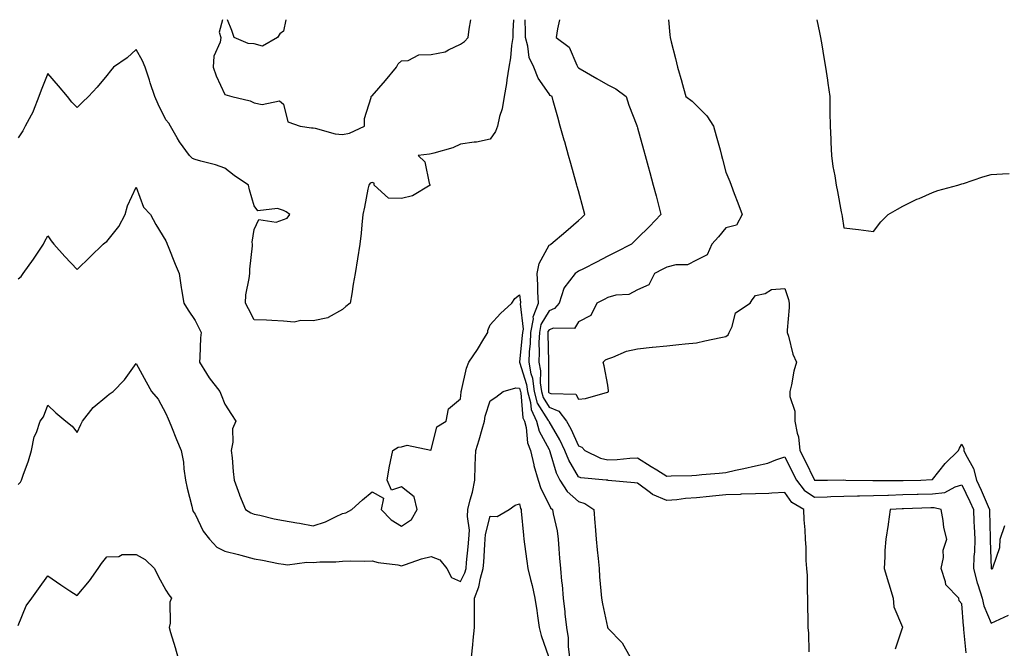
# Model space of a CAD drawing. Units: inches. Extents: x 939443 to 942083, y 7245098 to 7247738.
# Drawn here: x 940529 to 940862, y 7247525 to 7247738 of the extents above; entities that cross this region are included whole.
import ezdxf

# ---------------------------------------------------------------- set-up
doc = ezdxf.new("R2010")
doc.units = ezdxf.units.IN
doc.header["$MEASUREMENT"] = 0
doc.layers.add('Contour_93947245', color=7, linetype='Continuous', true_color=0x2224f0)

msp = doc.modelspace()

# ---------------------------------------------------------------- linework, layer by layer
at = {"layer": 'Contour_93947245'}
for points in [[(940695.98, 7247738, 3219), (940695.83, 7247734.14, 3219), (940695.77, 7247731.92, 3219), (940695.38, 7247729.25, 3219), (940694.93, 7247725.04, 3219), (940694.43, 7247721.92, 3219), (940693.77, 7247717.64, 3219), (940693.61, 7247716.36, 3219), (940692.88, 7247711.92, 3219), (940692.17, 7247707.8, 3219), (940691.28, 7247705.15, 3219), (940690.54, 7247701.92, 3219), (940689.91, 7247700.06, 3219), (940688.05, 7247697.5, 3219), (940683.48, 7247696.49, 3219), (940682.63, 7247696.5, 3219), (940678.05, 7247695.82, 3219), (940675.43, 7247694.54, 3219), (940668.93, 7247692.8, 3219), (940668.05, 7247692.48, 3219), (940667.51, 7247692.46, 3219), (940663.66, 7247691.92, 3219), (940665.89, 7247689.76, 3219), (940667.42, 7247682.55, 3219), (940667.7, 7247681.92, 3219), (940661.74, 7247678.23, 3219), (940658.05, 7247677.35, 3219), (940653.58, 7247677.45, 3219), (940648.78, 7247681.92, 3219), (940648.73, 7247682.6, 3219), (940648.05, 7247682.8, 3219), (940647.39, 7247682.58, 3219), (940646.94, 7247681.92, 3219), (940646.63, 7247680.5, 3219), (940645.51, 7247674.46, 3219), (940644.95, 7247671.92, 3219), (940644.55, 7247668.42, 3219), (940644.34, 7247665.63, 3219), (940643.89, 7247661.92, 3219), (940643.07, 7247656.94, 3219), (940643.07, 7247656.9, 3219), (940642.26, 7247651.92, 3219), (940641.67, 7247648.3, 3219), (940641.14, 7247645.01, 3219), (940640.63, 7247641.92, 3219), (940639.17, 7247640.8, 3219), (940638.05, 7247639.78, 3219), (940633.12, 7247636.99, 3219), (940633.04, 7247636.93, 3219), (940628.05, 7247635.88, 3219), (940623.91, 7247636.06, 3219), (940621.63, 7247635.5, 3219), (940618.05, 7247635.8, 3219), (940614, 7247635.97, 3219), (940612.28, 7247636.15, 3219), (940608.05, 7247636.3, 3219), (940606.11, 7247639.98, 3219), (940605.06, 7247641.92, 3219), (940605.25, 7247644.72, 3219), (940606.41, 7247650.28, 3219), (940606.55, 7247651.92, 3219), (940606.53, 7247653.44, 3219), (940607.45, 7247661.32, 3219), (940607.44, 7247661.92, 3219), (940607.41, 7247662.56, 3219), (940608.05, 7247666.85, 3219), (940609.66, 7247670.31, 3219), (940615.52, 7247669.39, 3219), (940618.05, 7247670.23, 3219), (940619.22, 7247670.75, 3219), (940620.19, 7247671.92, 3219), (940618.94, 7247672.81, 3219), (940618.05, 7247673.35, 3219), (940615.98, 7247673.99, 3219), (940609.28, 7247673.15, 3219), (940608.05, 7247674.87, 3219), (940606.42, 7247680.29, 3219), (940606.11, 7247681.92, 3219), (940601.32, 7247685.19, 3219), (940598.05, 7247687.69, 3219), (940594.96, 7247688.83, 3219), (940589.98, 7247689.99, 3219), (940588.05, 7247690.57, 3219), (940587.1, 7247690.97, 3219), (940586.11, 7247691.92, 3219), (940582.74, 7247696.61, 3219), (940581.97, 7247698, 3219), (940579.64, 7247701.92, 3219), (940579.07, 7247702.94, 3219), (940578.05, 7247704.01, 3219), (940575.53, 7247709.4, 3219), (940574.39, 7247711.92, 3219), (940572.76, 7247716.63, 3219), (940572.5, 7247717.47, 3219), (940571.08, 7247721.92, 3219), (940570.2, 7247724.07, 3219), (940568.05, 7247727.86, 3219), (940564.94, 7247725.03, 3219), (940560.33, 7247721.92, 3219), (940559.35, 7247720.62, 3219), (940558.05, 7247719.05, 3219), (940554.8, 7247715.17, 3219), (940551.83, 7247711.92, 3219), (940549.88, 7247710.09, 3219), (940548.05, 7247708.18, 3219), (940546.17, 7247710.05, 3219), (940544.8, 7247711.92, 3219), (940541.71, 7247715.58, 3219), (940538.05, 7247719.75, 3219), (940535.85, 7247714.12, 3219), (940535.06, 7247711.92, 3219), (940533.11, 7247706.98, 3219), (940533.08, 7247706.89, 3219), (940530.43, 7247701.92, 3219), (940529.64, 7247700.33, 3219), (940528.05, 7247697.98, 3219)], [(940597.35, 7247738, 3220), (940596.16, 7247733.81, 3220), (940596.71, 7247731.92, 3220), (940596.49, 7247730.36, 3220), (940594.37, 7247725.6, 3220), (940594.12, 7247721.92, 3220), (940595.13, 7247719, 3220), (940598.05, 7247712.62, 3220), (940600.51, 7247711.92, 3220), (940606.67, 7247710.54, 3220), (940608.05, 7247709.81, 3220), (940610.75, 7247709.22, 3220), (940616.62, 7247710.49, 3220), (940618.05, 7247709.4, 3220), (940619.48, 7247703.35, 3220), (940623.69, 7247701.92, 3220), (940627.51, 7247701.38, 3220), (940628.05, 7247701.32, 3220), (940628.74, 7247701.23, 3220), (940635.49, 7247699.36, 3220), (940638.05, 7247699.1, 3220), (940640.44, 7247699.53, 3220), (940645.51, 7247701.92, 3220), (940645.45, 7247704.52, 3220), (940647.74, 7247711.61, 3220), (940647.72, 7247711.92, 3220), (940647.85, 7247712.12, 3220), (940648.05, 7247712.18, 3220), (940652.58, 7247717.39, 3220), (940656.31, 7247721.92, 3220), (940656.88, 7247723.09, 3220), (940658.05, 7247724.08, 3220), (940660.33, 7247724.2, 3220), (940663.87, 7247726.1, 3220), (940668.05, 7247726.17, 3220), (940672.88, 7247727.09, 3220), (940673.96, 7247727.83, 3220), (940678.05, 7247729.74, 3220), (940679.36, 7247730.61, 3220), (940680.6, 7247731.92, 3220), (940680.97, 7247734.84, 3220), (940681.57, 7247738, 3220)], [(940618.79, 7247738, 3220), (940618.05, 7247734.14, 3220), (940616.76, 7247733.21, 3220), (940615.96, 7247731.92, 3220), (940610.92, 7247729.05, 3220), (940608.05, 7247729.78, 3220), (940606.06, 7247729.93, 3220), (940601.23, 7247731.92, 3220), (940600.46, 7247734.33, 3220), (940599.02, 7247738, 3220)], [(940796.28, 7247523.69, 3219), (940796.19, 7247530.06, 3219), (940795.98, 7247531.92, 3219), (940795.98, 7247533.99, 3219), (940795.88, 7247539.75, 3219), (940795.88, 7247541.92, 3219), (940795.74, 7247544.23, 3219), (940795.66, 7247549.53, 3219), (940795.48, 7247551.92, 3219), (940795.3, 7247554.67, 3219), (940795.22, 7247559.09, 3219), (940794.99, 7247561.92, 3219), (940794.87, 7247565.1, 3219), (940794.61, 7247568.48, 3219), (940794.48, 7247571.92, 3219), (940790.43, 7247574.3, 3219), (940788.05, 7247577.66, 3219), (940783.64, 7247577.51, 3219), (940782.57, 7247577.4, 3219), (940778.05, 7247577.26, 3219), (940773.25, 7247577.12, 3219), (940772.92, 7247577.05, 3219), (940768.05, 7247576.94, 3219), (940763.47, 7247576.5, 3219), (940762.5, 7247576.37, 3219), (940758.05, 7247575.92, 3219), (940754.33, 7247575.64, 3219), (940751.35, 7247575.22, 3219), (940748.05, 7247574.94, 3219), (940743.11, 7247576.98, 3219), (940742.42, 7247577.55, 3219), (940738.05, 7247580.82, 3219), (940737.07, 7247580.94, 3219), (940728.16, 7247581.81, 3219), (940728.05, 7247581.82, 3219), (940727.99, 7247581.86, 3219), (940727.46, 7247581.92, 3219), (940718.85, 7247582.72, 3219), (940718.05, 7247583, 3219), (940714.74, 7247588.61, 3219), (940713.46, 7247591.92, 3219), (940711.7, 7247595.57, 3219), (940708.05, 7247601.74, 3219), (940707.99, 7247601.86, 3219), (940707.97, 7247601.92, 3219), (940707.9, 7247602.07, 3219), (940704.17, 7247608.04, 3219), (940703.1, 7247611.92, 3219), (940702.51, 7247616.38, 3219), (940702.04, 7247617.93, 3219), (940701.33, 7247621.92, 3219), (940701.47, 7247625.34, 3219), (940701.76, 7247628.21, 3219), (940701.9, 7247631.92, 3219), (940702.75, 7247636.62, 3219), (940702.67, 7247637.3, 3219), (940704.43, 7247641.92, 3219), (940704.2, 7247645.77, 3219), (940704.25, 7247648.12, 3219), (940703.99, 7247651.92, 3219), (940704.66, 7247655.31, 3219), (940708.05, 7247661.53, 3219), (940708.28, 7247661.69, 3219), (940708.69, 7247661.92, 3219), (940713.79, 7247666.18, 3219), (940718.05, 7247669.94, 3219), (940719.1, 7247670.87, 3219), (940720.24, 7247671.92, 3219), (940719.78, 7247673.65, 3219), (940718.05, 7247679.98, 3219), (940717.63, 7247681.5, 3219), (940717.51, 7247681.92, 3219), (940717.31, 7247682.66, 3219), (940715.43, 7247689.3, 3219), (940714.7, 7247691.92, 3219), (940713.38, 7247696.59, 3219), (940713.24, 7247697.11, 3219), (940711.88, 7247701.92, 3219), (940711.04, 7247704.91, 3219), (940709.47, 7247710.5, 3219), (940709.07, 7247711.92, 3219), (940708.48, 7247712.35, 3219), (940708.05, 7247712.92, 3219), (940704.33, 7247718.2, 3219), (940702.95, 7247721.92, 3219), (940701.33, 7247725.2, 3219), (940700.89, 7247729.08, 3219), (940700.06, 7247731.92, 3219), (940700.07, 7247733.94, 3219), (940699.93, 7247738, 3219)], [(940711.58, 7247738, 3220), (940710.98, 7247734.85, 3220), (940710.43, 7247731.92, 3220), (940714.87, 7247728.74, 3220), (940717.44, 7247722.53, 3220), (940717.8, 7247721.92, 3220), (940717.91, 7247721.78, 3220), (940718.05, 7247721.68, 3220), (940718.64, 7247721.33, 3220), (940724.23, 7247718.1, 3220), (940728.05, 7247715.92, 3220), (940730.7, 7247714.57, 3220), (940734.23, 7247711.92, 3220), (940735.13, 7247709, 3220), (940737.79, 7247702.18, 3220), (940737.87, 7247701.92, 3220), (940737.91, 7247701.78, 3220), (940738.05, 7247701.31, 3220), (940740.12, 7247693.99, 3220), (940740.7, 7247691.92, 3220), (940741.69, 7247688.28, 3220), (940742.28, 7247686.15, 3220), (940743.42, 7247681.92, 3220), (940744.38, 7247678.25, 3220), (940745.3, 7247674.67, 3220), (940746.01, 7247671.92, 3220), (940742.1, 7247667.87, 3220), (940738.05, 7247663.89, 3220), (940737.05, 7247662.92, 3220), (940735.98, 7247661.92, 3220), (940730.74, 7247659.23, 3220), (940728.05, 7247657.85, 3220), (940724.13, 7247655.84, 3220), (940719.69, 7247653.56, 3220), (940718.05, 7247652.72, 3220), (940717.55, 7247652.42, 3220), (940716.87, 7247651.92, 3220), (940713.03, 7247646.94, 3220), (940713.03, 7247646.9, 3220), (940711.45, 7247641.92, 3220), (940709.92, 7247640.05, 3220), (940708.05, 7247639.34, 3220), (940705.27, 7247634.7, 3220), (940704.77, 7247631.92, 3220), (940704.64, 7247628.51, 3220), (940704.72, 7247625.25, 3220), (940704.58, 7247621.92, 3220), (940705.11, 7247618.98, 3220), (940705.09, 7247614.88, 3220), (940705.48, 7247611.92, 3220), (940706.04, 7247609.91, 3220), (940708.05, 7247606.69, 3220), (940711.43, 7247605.3, 3220), (940713.99, 7247601.92, 3220), (940715.44, 7247599.31, 3220), (940718.05, 7247593.47, 3220), (940719.17, 7247593.04, 3220), (940720.18, 7247591.92, 3220), (940725.5, 7247589.37, 3220), (940728.05, 7247588.77, 3220), (940731.12, 7247588.85, 3220), (940735.48, 7247589.35, 3220), (940738.05, 7247589.44, 3220), (940742.68, 7247586.55, 3220), (940744.56, 7247585.41, 3220), (940748.05, 7247583.28, 3220), (940749.48, 7247583.35, 3220), (940756.47, 7247583.5, 3220), (940758.05, 7247583.58, 3220), (940759.89, 7247583.76, 3220), (940765.74, 7247584.23, 3220), (940768.05, 7247584.46, 3220), (940771.35, 7247585.22, 3220), (940774.14, 7247585.83, 3220), (940778.05, 7247586.76, 3220), (940782.27, 7247587.7, 3220), (940784.96, 7247588.83, 3220), (940788.05, 7247589.79, 3220), (940790.66, 7247584.53, 3220), (940791.94, 7247581.92, 3220), (940794.63, 7247578.5, 3220), (940798.05, 7247576.13, 3220), (940802.39, 7247576.26, 3220), (940803.64, 7247576.33, 3220), (940808.05, 7247576.46, 3220), (940812.67, 7247576.54, 3220), (940813.38, 7247576.59, 3220), (940818.05, 7247576.67, 3220), (940822.95, 7247576.82, 3220), (940823.14, 7247576.83, 3220), (940828.05, 7247576.99, 3220), (940832.86, 7247577.11, 3220), (940833.25, 7247577.12, 3220), (940838.05, 7247577.23, 3220), (940842.29, 7247577.68, 3220), (940845.8, 7247579.67, 3220), (940848.05, 7247580.25, 3220), (940850.77, 7247574.64, 3220), (940852, 7247571.92, 3220), (940852.17, 7247567.8, 3220), (940852.29, 7247566.16, 3220), (940852.47, 7247561.92, 3220), (940852.33, 7247557.64, 3220), (940852.15, 7247556.02, 3220), (940851.99, 7247551.92, 3220), (940853.26, 7247547.13, 3220), (940853.5, 7247546.47, 3220), (940854.91, 7247541.92, 3220), (940855.46, 7247539.33, 3220), (940858.05, 7247533.38, 3220), (940860.93, 7247534.8, 3220), (940863.91, 7247536.06, 3220)], [(940748.61, 7247738, 3221), (940749, 7247732.87, 3221), (940749.12, 7247731.92, 3221), (940749.5, 7247730.47, 3221), (940750.94, 7247724.81, 3221), (940751.67, 7247721.92, 3221), (940753.08, 7247716.95, 3221), (940753.1, 7247716.87, 3221), (940754.43, 7247711.92, 3221), (940756.56, 7247710.43, 3221), (940758.05, 7247708.91, 3221), (940761.56, 7247705.43, 3221), (940763.88, 7247701.92, 3221), (940764.78, 7247698.65, 3221), (940766.06, 7247693.91, 3221), (940766.6, 7247691.92, 3221), (940766.9, 7247690.77, 3221), (940768.05, 7247686.33, 3221), (940769.33, 7247683.2, 3221), (940769.78, 7247681.92, 3221), (940770.84, 7247679.13, 3221), (940772.07, 7247675.94, 3221), (940773.59, 7247671.92, 3221), (940771.6, 7247668.37, 3221), (940768.05, 7247667.38, 3221), (940765.55, 7247664.42, 3221), (940763.27, 7247661.92, 3221), (940761.71, 7247658.26, 3221), (940758.05, 7247656.48, 3221), (940755.06, 7247654.91, 3221), (940751.01, 7247654.88, 3221), (940748.05, 7247654.11, 3221), (940746.6, 7247653.37, 3221), (940743.78, 7247651.92, 3221), (940741.86, 7247648.11, 3221), (940738.05, 7247646.41, 3221), (940735.1, 7247644.87, 3221), (940730.73, 7247644.6, 3221), (940728.05, 7247643.84, 3221), (940726.78, 7247643.19, 3221), (940724.3, 7247641.92, 3221), (940722.27, 7247637.7, 3221), (940718.05, 7247635.57, 3221), (940716.64, 7247633.33, 3221), (940709.53, 7247633.4, 3221), (940708.05, 7247632.85, 3221), (940707.7, 7247632.27, 3221), (940707.64, 7247631.92, 3221), (940707.62, 7247631.49, 3221), (940707.84, 7247622.13, 3221), (940707.83, 7247621.92, 3221), (940707.86, 7247621.73, 3221), (940707.84, 7247612.13, 3221), (940707.85, 7247611.92, 3221), (940707.9, 7247611.77, 3221), (940708.05, 7247611.53, 3221), (940708.7, 7247611.27, 3221), (940717.17, 7247611.04, 3221), (940718.05, 7247609.35, 3221), (940720.39, 7247609.58, 3221), (940727.88, 7247611.75, 3221), (940728.05, 7247611.77, 3221), (940728.16, 7247611.81, 3221), (940728.2, 7247611.92, 3221), (940728.26, 7247612.13, 3221), (940728.05, 7247614.09, 3221), (940726.76, 7247620.63, 3221), (940726.42, 7247621.92, 3221), (940727.24, 7247622.73, 3221), (940728.05, 7247623.01, 3221), (940729.67, 7247623.54, 3221), (940734.36, 7247625.61, 3221), (940738.05, 7247626.43, 3221), (940743.01, 7247626.96, 3221), (940743.1, 7247626.97, 3221), (940748.05, 7247627.46, 3221), (940752.06, 7247627.91, 3221), (940754.19, 7247628.06, 3221), (940758.05, 7247628.45, 3221), (940760.88, 7247629.09, 3221), (940766.37, 7247630.24, 3221), (940768.05, 7247630.6, 3221), (940768.78, 7247631.19, 3221), (940769.09, 7247631.92, 3221), (940770.14, 7247634.01, 3221), (940771.33, 7247638.64, 3221), (940776.3, 7247641.92, 3221), (940776.95, 7247643.02, 3221), (940778.05, 7247644.47, 3221), (940781.31, 7247645.18, 3221), (940783.49, 7247646.48, 3221), (940788.05, 7247646.84, 3221), (940789.25, 7247643.12, 3221), (940789.48, 7247641.92, 3221), (940789.49, 7247640.48, 3221), (940788.84, 7247632.71, 3221), (940788.84, 7247631.92, 3221), (940789.27, 7247630.7, 3221), (940790.7, 7247624.57, 3221), (940792.01, 7247621.92, 3221), (940791.12, 7247618.85, 3221), (940790.3, 7247614.17, 3221), (940789.75, 7247611.92, 3221), (940789.75, 7247610.22, 3221), (940791.42, 7247605.29, 3221), (940791.43, 7247601.92, 3221), (940792.16, 7247597.81, 3221), (940792.65, 7247596.52, 3221), (940793.15, 7247591.92, 3221), (940794.77, 7247588.64, 3221), (940798.03, 7247581.94, 3221), (940798.05, 7247581.91, 3221), (940802.49, 7247581.92, 3221), (940808.02, 7247581.95, 3221), (940808.08, 7247581.95, 3221), (940808.67, 7247581.92, 3221), (940817.85, 7247581.72, 3221), (940818.05, 7247581.73, 3221), (940818.24, 7247581.73, 3221), (940827.94, 7247581.81, 3221), (940828.05, 7247581.82, 3221), (940828.15, 7247581.82, 3221), (940834.16, 7247581.92, 3221), (940837.84, 7247582.13, 3221), (940838.05, 7247582.14, 3221), (940842.39, 7247587.58, 3221), (940846.95, 7247591.92, 3221), (940847.25, 7247592.72, 3221), (940848.05, 7247594.08, 3221), (940848.71, 7247592.58, 3221), (940848.76, 7247591.92, 3221), (940849.28, 7247590.69, 3221), (940852.01, 7247585.88, 3221), (940853.01, 7247581.92, 3221), (940854.63, 7247578.5, 3221), (940856.99, 7247572.98, 3221), (940857.46, 7247571.92, 3221), (940857.48, 7247571.35, 3221), (940857.63, 7247562.34, 3221), (940857.65, 7247561.92, 3221), (940857.64, 7247561.51, 3221), (940858.01, 7247551.96, 3221), (940858, 7247551.92, 3221), (940858.01, 7247551.88, 3221), (940858.05, 7247551.79, 3221), (940858.15, 7247551.82, 3221), (940858.6, 7247551.92, 3221), (940858.63, 7247552.5, 3221), (940860.94, 7247559.03, 3221), (940861.02, 7247561.92, 3221), (940862.67, 7247566.54, 3221)], [(940798.86, 7247738, 3222), (940799.77, 7247733.64, 3222), (940800.12, 7247731.92, 3222), (940800.54, 7247729.43, 3222), (940801.28, 7247725.15, 3222), (940801.83, 7247721.92, 3222), (940802.44, 7247717.53, 3222), (940802.64, 7247716.51, 3222), (940803.23, 7247711.92, 3222), (940803.34, 7247707.21, 3222), (940803.31, 7247706.66, 3222), (940803.41, 7247701.92, 3222), (940803.61, 7247697.48, 3222), (940803.66, 7247696.31, 3222), (940803.86, 7247691.92, 3222), (940804.34, 7247688.21, 3222), (940804.95, 7247685.02, 3222), (940805.4, 7247681.92, 3222), (940805.85, 7247679.72, 3222), (940807.14, 7247672.83, 3222), (940807.33, 7247671.92, 3222), (940807.45, 7247671.32, 3222), (940808.05, 7247667.46, 3222), (940813.05, 7247666.92, 3222), (940818.05, 7247666.17, 3222), (940820.53, 7247669.44, 3222), (940823.09, 7247671.92, 3222), (940826.23, 7247673.74, 3222), (940828.05, 7247674.74, 3222), (940832.84, 7247677.13, 3222), (940833.55, 7247677.42, 3222), (940838.05, 7247679.39, 3222), (940839.91, 7247680.06, 3222), (940846.74, 7247681.92, 3222), (940847.74, 7247682.23, 3222), (940848.05, 7247682.33, 3222), (940848.65, 7247682.52, 3222), (940855.19, 7247684.78, 3222), (940858.05, 7247685.56, 3222), (940861.9, 7247685.77, 3222), (940864.1, 7247685.87, 3222)], [(940528.05, 7247650.17, 3218), (940529.01, 7247650.96, 3218), (940529.71, 7247651.92, 3218), (940533.17, 7247656.8, 3218), (940533.62, 7247657.49, 3218), (940536.58, 7247661.92, 3218), (940537.09, 7247662.88, 3218), (940538.05, 7247664.69, 3218), (940539.21, 7247663.08, 3218), (940540.09, 7247661.92, 3218), (940543.87, 7247657.74, 3218), (940548.05, 7247653.29, 3218), (940552.39, 7247657.58, 3218), (940556.89, 7247661.92, 3218), (940557.48, 7247662.49, 3218), (940558.05, 7247662.84, 3218), (940562.13, 7247667.84, 3218), (940564.32, 7247671.92, 3218), (940565.09, 7247674.88, 3218), (940568.05, 7247681.25, 3218), (940570.56, 7247674.43, 3218), (940572.85, 7247671.92, 3218), (940574.67, 7247668.54, 3218), (940578.05, 7247663.07, 3218), (940578.4, 7247662.27, 3218), (940578.54, 7247661.92, 3218), (940578.89, 7247661.08, 3218), (940581.21, 7247655.08, 3218), (940582.66, 7247651.92, 3218), (940583.31, 7247647.18, 3218), (940583.45, 7247646.52, 3218), (940584.17, 7247641.92, 3218), (940585.66, 7247639.53, 3218), (940588.05, 7247635.97, 3218), (940589.38, 7247633.25, 3218), (940590.05, 7247631.92, 3218), (940589.87, 7247630.1, 3218), (940589.66, 7247623.53, 3218), (940589.52, 7247621.92, 3218), (940591.93, 7247618.04, 3218), (940592.75, 7247616.62, 3218), (940596.42, 7247611.92, 3218), (940596.91, 7247610.78, 3218), (940598.05, 7247607.64, 3218), (940600.33, 7247604.2, 3218), (940601.82, 7247601.92, 3218), (940600.73, 7247599.24, 3218), (940600.87, 7247594.74, 3218), (940600.27, 7247591.92, 3218), (940600.55, 7247589.42, 3218), (940600.91, 7247584.78, 3218), (940601.26, 7247581.92, 3218), (940603.08, 7247576.95, 3218), (940603.13, 7247576.84, 3218), (940605.16, 7247571.92, 3218), (940606.89, 7247570.76, 3218), (940608.05, 7247570.35, 3218), (940609.98, 7247569.99, 3218), (940614.85, 7247568.72, 3218), (940618.05, 7247568.21, 3218), (940622.54, 7247567.43, 3218), (940623.46, 7247567.33, 3218), (940628.05, 7247566.39, 3218), (940632.24, 7247567.73, 3218), (940635.64, 7247569.51, 3218), (940638.05, 7247570.55, 3218), (940639.13, 7247570.84, 3218), (940641.23, 7247571.92, 3218), (940644.79, 7247575.18, 3218), (940648.05, 7247577.89, 3218), (940651.88, 7247575.75, 3218), (940651.18, 7247571.92, 3218), (940654.55, 7247568.42, 3218), (940658.05, 7247566.31, 3218), (940661.42, 7247568.55, 3218), (940663.36, 7247571.92, 3218), (940662.34, 7247576.21, 3218), (940658.05, 7247579.64, 3218), (940654.65, 7247578.52, 3218), (940653.17, 7247581.92, 3218), (940653.87, 7247586.1, 3218), (940654.34, 7247588.21, 3218), (940655.03, 7247591.92, 3218), (940656.88, 7247593.09, 3218), (940658.05, 7247593.24, 3218), (940659.92, 7247593.79, 3218), (940667.96, 7247592.01, 3218), (940668.05, 7247592.15, 3218), (940670.03, 7247599.94, 3218), (940673.22, 7247601.92, 3218), (940673.94, 7247606.03, 3218), (940678.05, 7247609.42, 3218), (940678.25, 7247611.72, 3218), (940678.29, 7247611.92, 3218), (940678.4, 7247612.27, 3218), (940680.1, 7247619.87, 3218), (940680.9, 7247621.92, 3218), (940683.74, 7247626.23, 3218), (940685.95, 7247629.82, 3218), (940687.26, 7247631.92, 3218), (940687.35, 7247632.62, 3218), (940688.05, 7247634.5, 3218), (940691.59, 7247638.38, 3218), (940695.44, 7247641.92, 3218), (940696.44, 7247643.53, 3218), (940698.05, 7247644.71, 3218), (940698.4, 7247642.27, 3218), (940698.42, 7247641.92, 3218), (940698.31, 7247641.66, 3218), (940699.23, 7247633.1, 3218), (940699.02, 7247631.92, 3218), (940698.99, 7247630.98, 3218), (940698.08, 7247621.95, 3218), (940698.08, 7247621.92, 3218), (940698.09, 7247621.88, 3218), (940700.41, 7247614.28, 3218), (940700.73, 7247611.92, 3218), (940701.75, 7247608.22, 3218), (940701.95, 7247605.82, 3218), (940703.83, 7247601.92, 3218), (940704.68, 7247598.55, 3218), (940708.05, 7247592.24, 3218), (940708.17, 7247592.04, 3218), (940708.23, 7247591.92, 3218), (940708.34, 7247591.63, 3218), (940710.49, 7247584.36, 3218), (940711.75, 7247581.92, 3218), (940714.19, 7247578.06, 3218), (940718.05, 7247574.69, 3218), (940720.16, 7247574.03, 3218), (940723.21, 7247571.92, 3218), (940723.55, 7247567.42, 3218), (940723.67, 7247566.3, 3218), (940724.02, 7247561.92, 3218), (940724.41, 7247558.28, 3218), (940724.67, 7247555.3, 3218), (940725.01, 7247551.92, 3218), (940725.19, 7247549.06, 3218), (940725.64, 7247544.33, 3218), (940725.8, 7247541.92, 3218), (940726.14, 7247540.01, 3218), (940727.87, 7247532.1, 3218), (940727.91, 7247531.92, 3218), (940727.95, 7247531.82, 3218), (940728.05, 7247531.74, 3218), (940732.84, 7247526.71, 3218), (940735.53, 7247521.92, 3218)], [(940528.05, 7247580.39, 3217), (940528.78, 7247581.19, 3217), (940529.19, 7247581.92, 3217), (940529.75, 7247583.62, 3217), (940531.49, 7247588.48, 3217), (940532.51, 7247591.92, 3217), (940533.45, 7247596.52, 3217), (940534.2, 7247598.07, 3217), (940535.47, 7247601.92, 3217), (940536.57, 7247603.4, 3217), (940538.05, 7247607.26, 3217), (940540.8, 7247604.67, 3217), (940544.19, 7247601.92, 3217), (940546.33, 7247600.2, 3217), (940548.05, 7247598, 3217), (940549.26, 7247600.71, 3217), (940549.83, 7247601.92, 3217), (940553.47, 7247606.5, 3217), (940558.05, 7247610.33, 3217), (940558.92, 7247611.05, 3217), (940560.24, 7247611.92, 3217), (940564.06, 7247615.91, 3217), (940568.05, 7247621.4, 3217), (940571.38, 7247615.25, 3217), (940573.23, 7247611.92, 3217), (940575.46, 7247609.33, 3217), (940578.05, 7247604.52, 3217), (940578.85, 7247602.72, 3217), (940579.2, 7247601.92, 3217), (940580.02, 7247599.95, 3217), (940581.76, 7247595.63, 3217), (940583.34, 7247591.92, 3217), (940584.09, 7247587.96, 3217), (940584.21, 7247585.76, 3217), (940584.8, 7247581.92, 3217), (940585.29, 7247579.16, 3217), (940586.89, 7247573.08, 3217), (940587.13, 7247571.92, 3217), (940587.39, 7247571.26, 3217), (940588.05, 7247570.31, 3217), (940590.78, 7247564.65, 3217), (940592.88, 7247561.92, 3217), (940595.34, 7247559.21, 3217), (940598.05, 7247557.77, 3217), (940602.78, 7247556.65, 3217), (940603.55, 7247556.42, 3217), (940608.05, 7247555.25, 3217), (940610.92, 7247554.79, 3217), (940616.32, 7247553.65, 3217), (940618.05, 7247553.35, 3217), (940619.32, 7247553.19, 3217), (940625.86, 7247554.11, 3217), (940628.05, 7247553.93, 3217), (940630.28, 7247554.15, 3217), (940635.76, 7247554.21, 3217), (940638.05, 7247554.47, 3217), (940640.66, 7247554.53, 3217), (940645.54, 7247554.43, 3217), (940648.05, 7247554.49, 3217), (940650.08, 7247553.95, 3217), (940656.82, 7247553.15, 3217), (940658.05, 7247552.89, 3217), (940659.43, 7247553.3, 3217), (940664.8, 7247555.17, 3217), (940668.05, 7247556, 3217), (940671.05, 7247554.92, 3217), (940673.4, 7247551.92, 3217), (940675.01, 7247548.88, 3217), (940678.05, 7247547.56, 3217), (940679.51, 7247550.46, 3217), (940679.94, 7247551.92, 3217), (940680.11, 7247553.98, 3217), (940680.68, 7247559.29, 3217), (940680.87, 7247561.92, 3217), (940681.03, 7247564.9, 3217), (940680.39, 7247569.58, 3217), (940680.57, 7247571.92, 3217), (940681.3, 7247575.17, 3217), (940682.13, 7247577.84, 3217), (940682.86, 7247581.92, 3217), (940683.03, 7247586.9, 3217), (940683.03, 7247586.94, 3217), (940683.27, 7247591.92, 3217), (940684.41, 7247595.56, 3217), (940685.35, 7247599.22, 3217), (940686.13, 7247601.92, 3217), (940686.42, 7247603.55, 3217), (940688.05, 7247608.8, 3217), (940689.98, 7247609.99, 3217), (940692.54, 7247611.92, 3217), (940696.77, 7247613.2, 3217), (940698.05, 7247613.03, 3217), (940698.31, 7247612.18, 3217), (940698.34, 7247611.92, 3217), (940698.46, 7247611.51, 3217), (940699.15, 7247603.02, 3217), (940699.69, 7247601.92, 3217), (940700.25, 7247599.72, 3217), (940700.7, 7247594.57, 3217), (940701.74, 7247591.92, 3217), (940702.89, 7247587.08, 3217), (940702.94, 7247586.81, 3217), (940704.33, 7247581.92, 3217), (940705.23, 7247579.1, 3217), (940708.05, 7247573.49, 3217), (940708.59, 7247572.46, 3217), (940709.24, 7247571.92, 3217), (940709.45, 7247570.52, 3217), (940710.79, 7247564.66, 3217), (940711.13, 7247561.92, 3217), (940711.39, 7247558.58, 3217), (940711.62, 7247555.49, 3217), (940711.91, 7247551.92, 3217), (940712.31, 7247547.66, 3217), (940712.5, 7247546.37, 3217), (940712.87, 7247541.92, 3217), (940713.38, 7247537.25, 3217), (940713.44, 7247536.53, 3217), (940713.93, 7247531.92, 3217), (940714.51, 7247528.38, 3217), (940714.54, 7247525.43, 3217), (940714.99, 7247521.92, 3217)], [(940681.8, 7247521.92, 3216), (940682.21, 7247526.08, 3216), (940682.28, 7247527.69, 3216), (940682.75, 7247531.92, 3216), (940682.76, 7247536.63, 3216), (940682.74, 7247537.23, 3216), (940682.74, 7247541.92, 3216), (940684.28, 7247545.69, 3216), (940684.79, 7247548.66, 3216), (940685.74, 7247551.92, 3216), (940685.91, 7247554.06, 3216), (940686.23, 7247560.1, 3216), (940686.37, 7247561.92, 3216), (940686.46, 7247563.51, 3216), (940688.05, 7247569.66, 3216), (940690.42, 7247569.55, 3216), (940694.5, 7247571.92, 3216), (940696.52, 7247573.45, 3216), (940698.05, 7247573.89, 3216), (940698.41, 7247572.28, 3216), (940698.56, 7247571.92, 3216), (940698.65, 7247571.32, 3216), (940699.34, 7247563.21, 3216), (940699.54, 7247561.92, 3216), (940699.74, 7247560.23, 3216), (940700.57, 7247554.44, 3216), (940700.84, 7247551.92, 3216), (940701.73, 7247548.24, 3216), (940702.33, 7247546.2, 3216), (940703.23, 7247541.92, 3216), (940703.87, 7247537.74, 3216), (940704.12, 7247535.85, 3216), (940704.71, 7247531.92, 3216), (940705.36, 7247529.23, 3216), (940707.86, 7247522.11, 3216)], [(940849.5, 7247523.37, 3219), (940848.73, 7247531.24, 3219), (940848.77, 7247531.92, 3219), (940848.6, 7247532.47, 3219), (940848.05, 7247539.98, 3219), (940847.15, 7247541.02, 3219), (940847.03, 7247541.92, 3219), (940842.58, 7247546.45, 3219), (940842.57, 7247547.4, 3219), (940841.05, 7247551.92, 3219), (940841.79, 7247555.66, 3219), (940841.77, 7247558.2, 3219), (940843.02, 7247561.92, 3219), (940841.96, 7247565.83, 3219), (940841.76, 7247568.21, 3219), (940841.01, 7247571.92, 3219), (940838.67, 7247572.55, 3219), (940838.05, 7247572.48, 3219), (940837.5, 7247572.47, 3219), (940828.28, 7247572.15, 3219), (940828.05, 7247572.15, 3219), (940827.83, 7247572.14, 3219), (940823.72, 7247571.92, 3219), (940823.03, 7247566.94, 3219), (940823.02, 7247566.89, 3219), (940822.24, 7247561.92, 3219), (940821.96, 7247558.01, 3219), (940821.99, 7247555.86, 3219), (940821.71, 7247551.92, 3219), (940823.16, 7247547.03, 3219), (940823.25, 7247546.72, 3219), (940824.72, 7247541.92, 3219), (940825.02, 7247538.89, 3219), (940827.89, 7247532.08, 3219), (940827.92, 7247531.92, 3219), (940827.87, 7247531.74, 3219), (940825.39, 7247524.58, 3219)], [(940528.05, 7247532.58, 3216), (940530.71, 7247539.26, 3216), (940532.66, 7247541.92, 3216), (940534.92, 7247545.05, 3216), (940538.05, 7247549.41, 3216), (940542.54, 7247546.41, 3216), (940545.57, 7247544.4, 3216), (940548.05, 7247542.75, 3216), (940552.2, 7247547.77, 3216), (940555.1, 7247551.92, 3216), (940556.31, 7247553.66, 3216), (940558.05, 7247555.92, 3216), (940562.14, 7247556.01, 3216), (940563.34, 7247556.63, 3216), (940568.05, 7247556.67, 3216), (940571.07, 7247554.94, 3216), (940574.3, 7247551.92, 3216), (940575.47, 7247549.34, 3216), (940578.05, 7247544.57, 3216), (940579.1, 7247542.97, 3216), (940580.03, 7247541.92, 3216), (940579.48, 7247540.49, 3216), (940579.55, 7247533.42, 3216), (940579.23, 7247531.92, 3216), (940579.73, 7247530.24, 3216), (940581.28, 7247525.15, 3216), (940582.21, 7247521.92, 3216)]]:
    msp.add_polyline3d(points, dxfattribs=at)

doc.saveas('drawing.dxf')
